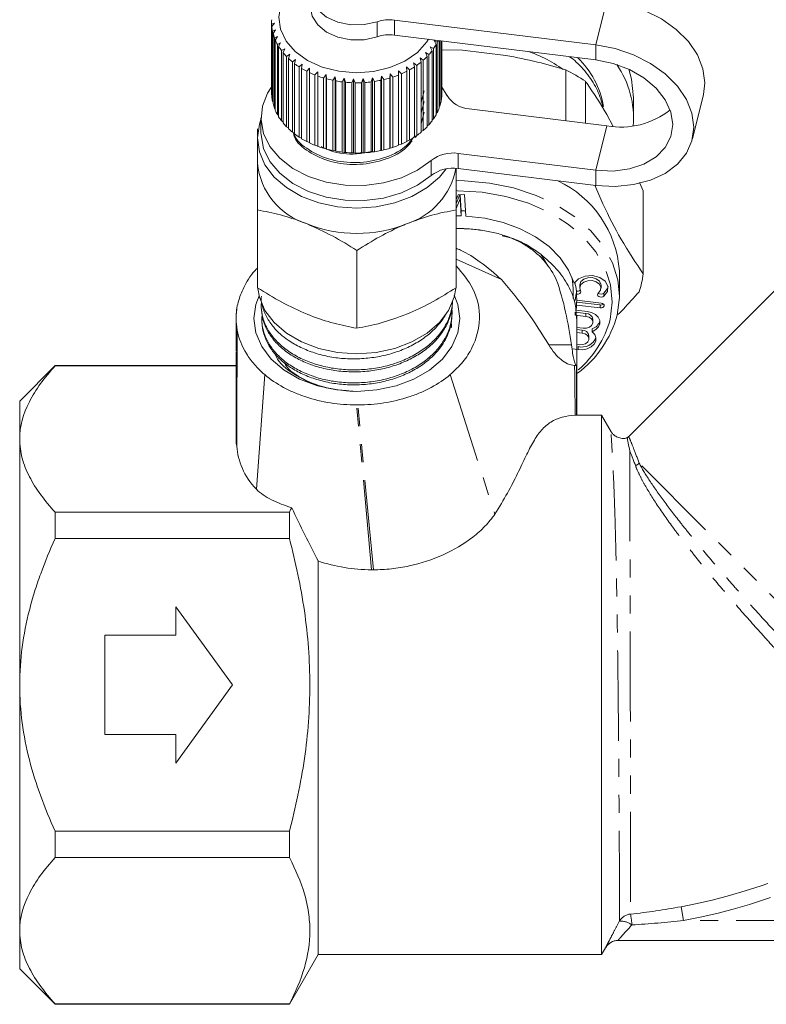
# Model space of a CAD drawing. Units: millimetres. Extents: x -171 to 747, y -53 to 350.
# Drawn here: x -171 to -118, y 190 to 259 of the extents above; entities that cross this region are included whole.
import ezdxf

# ---------------------------------------------------------------- set-up
doc = ezdxf.new("R2010")
doc.units = ezdxf.units.MM
doc.linetypes.add('PHANTOM', pattern=[12.7, 6.35, -1.27, 1.27, -1.27, 1.27, -1.27])

msp = doc.modelspace()

# ---------------------------------------------------------------- linework, layer by layer
at = {"color": 8, "linetype": 'PHANTOM', "lineweight": 0}
for p, q in [((-129.159, 260.445), (-129.932, 257.311)), ((-145.357, 257.879), (-145.357, 258.939)), ((-144.135, 259.062), (-144.135, 258.002)), ((-129.932, 257.311), (-129.932, 256.25)), ((-129.159, 251.606), (-129.932, 248.472)), ((-141.536, 248.104), (-141.536, 249.164)), ((-139.637, 249.669), (-139.637, 248.608)), ((-129.932, 247.411), (-129.932, 248.472)), ((-138.259, 244.276), (-138.146, 244.268)), ((-129.382, 239.814), (-129.382, 239.602)), ((-129.647, 238.985), (-129.647, 238.773)), ((-130.639, 238.386), (-130.639, 238.174)), ((-130.916, 237.219), (-130.916, 237.007)), ((-131.664, 236.178), (-133.259, 236.178)), ((-131.194, 236.051), (-131.194, 235.839)), ((-140.199, 234.081), (-137.065, 224.246)), ((-145.743, 220.327), (-146.792, 231.94)), ((-145.618, 220.327), (-146.7, 231.94)), ((-104.247, 205.193), (-126.883, 227.83)), ((-123.941, 196.587), (-123.759, 195.614)), ((-88.311, 195.614), (-123.759, 195.614))]:
    msp.add_line(p, q, dxfattribs=at)
at = {"color": 7, "linetype": 'Continuous', "lineweight": 15}
for p, q in [((-152.785, 258.883), (-152.785, 253.933)), ((-152.783, 258.763), (-152.578, 258.83)), ((-152.783, 253.813), (-152.783, 258.763)), ((-152.578, 258.83), (-152.772, 258.601)), ((-129.932, 257.311), (-144.135, 259.062)), ((-152.772, 258.601), (-152.772, 253.651)), ((-152.724, 258.28), (-152.509, 258.364)), ((-152.724, 253.33), (-152.724, 258.28)), ((-152.509, 258.364), (-152.687, 258.12)), ((-152.687, 258.12), (-152.687, 253.17)), ((-152.588, 257.805), (-152.366, 257.907)), ((-152.588, 252.856), (-152.588, 257.805)), ((-152.366, 257.907), (-152.526, 257.649)), ((-152.526, 257.649), (-152.526, 252.699)), ((-152.377, 257.345), (-152.149, 257.464)), ((-152.149, 257.464), (-152.29, 257.194)), ((-129.932, 256.25), (-144.135, 258.002)), ((-141.342, 257.608), (-141.115, 257.495)), ((-141.195, 257.342), (-141.342, 257.608)), ((-141.115, 257.495), (-141.115, 252.545)), ((-140.983, 252.853), (-140.983, 257.613)), ((-140.928, 257.606), (-140.928, 253.011)), ((-140.846, 253.328), (-140.846, 257.596)), ((-140.818, 257.592), (-140.818, 253.489)), ((-140.787, 253.81), (-140.787, 257.589)), ((-140.785, 257.588), (-140.785, 253.973)), ((-152.377, 252.395), (-152.377, 257.345)), ((-152.29, 257.194), (-152.29, 252.245)), ((-152.092, 256.904), (-151.863, 257.042)), ((-152.092, 251.954), (-152.092, 256.904)), ((-151.863, 257.042), (-151.982, 256.762)), ((-151.982, 256.762), (-151.982, 251.812)), ((-141.936, 256.773), (-141.707, 256.623)), ((-141.833, 256.487), (-141.936, 256.773)), ((-141.605, 257.179), (-141.376, 257.047)), ((-141.479, 256.902), (-141.605, 257.179)), ((-141.479, 251.952), (-141.479, 256.902)), ((-141.376, 257.047), (-141.376, 252.097)), ((-141.195, 252.392), (-141.195, 257.342)), ((-140.785, 256.963), (-139.335, 256.932)), ((-139.335, 256.932), (-136.286, 256.569)), ((-151.739, 256.489), (-151.51, 256.646)), ((-151.739, 251.539), (-151.739, 256.489)), ((-151.51, 256.646), (-151.606, 256.357)), ((-151.606, 256.357), (-151.606, 251.407)), ((-151.321, 256.105), (-151.096, 256.281)), ((-151.321, 251.156), (-151.321, 256.105)), ((-151.096, 256.281), (-151.167, 255.985)), ((-151.167, 255.985), (-151.167, 251.035)), ((-142.783, 256.055), (-142.563, 255.868)), ((-142.729, 255.756), (-142.783, 256.055)), ((-142.331, 256.397), (-142.105, 256.228)), ((-142.252, 256.103), (-142.331, 256.397)), ((-142.252, 251.154), (-142.252, 256.103)), ((-142.105, 256.228), (-142.105, 251.278)), ((-141.833, 251.537), (-141.833, 256.487)), ((-141.707, 256.623), (-141.707, 251.673)), ((-150.843, 255.758), (-150.626, 255.951)), ((-150.843, 250.808), (-150.843, 255.758)), ((-150.626, 255.951), (-150.671, 255.65)), ((-150.671, 255.65), (-150.671, 250.701)), ((-150.313, 255.451), (-150.105, 255.661)), ((-150.313, 250.501), (-150.313, 255.451)), ((-150.105, 255.661), (-150.125, 255.358)), ((-150.125, 255.358), (-150.125, 250.408)), ((-149.737, 255.189), (-149.541, 255.416)), ((-149.541, 255.416), (-149.535, 255.112)), ((-149.541, 250.183), (-149.541, 255.416)), ((-143.838, 255.492), (-143.638, 255.27)), ((-143.836, 255.188), (-143.838, 255.492)), ((-143.288, 255.752), (-143.077, 255.547)), ((-143.26, 255.45), (-143.288, 255.752)), ((-143.26, 250.5), (-143.26, 255.45)), ((-143.077, 255.547), (-143.077, 250.598)), ((-142.729, 250.806), (-142.729, 255.756)), ((-142.563, 255.868), (-142.563, 250.918)), ((-132.064, 251.965), (-132.064, 255.557)), ((-149.737, 250.239), (-149.737, 255.189)), ((-149.535, 255.112), (-149.535, 250.162)), ((-149.122, 254.975), (-148.942, 255.217)), ((-149.122, 250.025), (-149.122, 254.975)), ((-148.942, 255.217), (-148.909, 254.915)), ((-148.942, 249.984), (-148.942, 255.217)), ((-148.909, 254.915), (-148.909, 249.965)), ((-148.477, 254.812), (-148.314, 255.068)), ((-148.477, 249.863), (-148.477, 254.812)), ((-148.314, 255.068), (-148.256, 254.769)), ((-148.314, 249.835), (-148.314, 255.068)), ((-148.256, 254.769), (-148.256, 249.82)), ((-147.81, 254.702), (-147.666, 254.97)), ((-147.81, 249.753), (-147.81, 254.702)), ((-147.666, 254.97), (-147.583, 254.678)), ((-147.666, 249.738), (-147.666, 254.97)), ((-147.583, 254.678), (-147.583, 249.728)), ((-147.129, 254.647), (-147.007, 254.926)), ((-147.129, 249.697), (-147.129, 254.647)), ((-147.007, 254.926), (-146.9, 254.641)), ((-147.007, 249.693), (-147.007, 254.926)), ((-146.9, 254.641), (-146.9, 249.691)), ((-146.444, 254.647), (-146.345, 254.935)), ((-146.444, 249.697), (-146.444, 254.647)), ((-146.345, 254.935), (-146.215, 254.659)), ((-146.345, 249.702), (-146.345, 254.935)), ((-146.215, 254.659), (-146.215, 249.709)), ((-145.764, 254.702), (-145.689, 254.997)), ((-145.764, 249.752), (-145.764, 254.702)), ((-145.689, 254.997), (-145.538, 254.733)), ((-145.689, 249.764), (-145.689, 254.997)), ((-145.538, 254.733), (-145.538, 249.783)), ((-145.096, 254.811), (-145.046, 255.111)), ((-145.096, 249.862), (-145.096, 254.811)), ((-145.046, 255.111), (-144.877, 254.86)), ((-145.046, 249.879), (-145.046, 255.111)), ((-144.877, 254.86), (-144.877, 249.91)), ((-144.451, 254.974), (-144.427, 255.277)), ((-144.451, 250.024), (-144.451, 254.974)), ((-144.427, 255.277), (-144.241, 255.04)), ((-144.427, 250.044), (-144.427, 255.277)), ((-144.241, 255.04), (-144.241, 250.09)), ((-143.836, 250.238), (-143.836, 255.188)), ((-143.638, 255.27), (-143.638, 250.32)), ((-130.67, 254.743), (-130.67, 251.793)), ((-142.038, 254.065), (-142.252, 253.271)), ((-140.409, 253.732), (-140.811, 254.387)), ((-140.785, 253.973), (-140.787, 253.97)), ((-103.352, 253.999), (-127.628, 229.723)), ((-152.772, 253.802), (-152.783, 253.813)), ((-152.687, 253.296), (-152.724, 253.33)), ((-142.038, 253.317), (-142.252, 252.523)), ((-140.818, 253.489), (-140.846, 253.461)), ((-127.285, 252.165), (-127.285, 253.579)), ((-123.135, 250.685), (-122.362, 253.819)), ((-152.526, 252.805), (-152.588, 252.856)), ((-142.038, 252.569), (-142.252, 251.775)), ((-141.115, 252.545), (-141.195, 252.486)), ((-140.928, 253.011), (-140.983, 252.965)), ((-129.159, 251.606), (-138.864, 252.803)), ((-153.535, 252.165), (-153.535, 251.104)), ((-152.29, 252.332), (-152.377, 252.395)), ((-151.982, 251.884), (-152.092, 251.954)), ((-141.376, 252.097), (-141.479, 252.029)), ((-129.175, 252.417), (-128.726, 251.565)), ((-151.606, 251.466), (-151.739, 251.539)), ((-151.167, 251.082), (-151.321, 251.156)), ((-142.105, 251.278), (-142.252, 251.204)), ((-141.707, 251.673), (-141.833, 251.6)), ((-153.785, 250.751), (-153.785, 248.983)), ((-150.671, 250.737), (-150.843, 250.808)), ((-150.125, 250.436), (-150.313, 250.501)), ((-143.077, 250.598), (-143.26, 250.53)), ((-142.563, 250.918), (-142.729, 250.846)), ((-142.68, 250.779), (-142.496, 250.98)), ((-149.541, 250.183), (-149.737, 250.239)), ((-149.535, 250.162), (-149.541, 250.183)), ((-148.942, 249.984), (-149.122, 250.025)), ((-148.909, 249.965), (-148.942, 249.984)), ((-148.314, 249.835), (-148.477, 249.863)), ((-148.256, 249.82), (-148.314, 249.835)), ((-147.666, 249.738), (-147.81, 249.753)), ((-147.583, 249.728), (-147.666, 249.738)), ((-145.689, 249.764), (-145.764, 249.752)), ((-145.538, 249.783), (-145.689, 249.764)), ((-145.046, 249.879), (-145.096, 249.862)), ((-144.877, 249.91), (-145.046, 249.879)), ((-144.427, 250.044), (-144.451, 250.024)), ((-144.241, 250.09), (-144.427, 250.044)), ((-143.638, 250.32), (-143.836, 250.26)), ((-147.007, 249.693), (-147.129, 249.697)), ((-146.9, 249.691), (-147.007, 249.693)), ((-146.345, 249.702), (-146.444, 249.697)), ((-146.215, 249.709), (-146.345, 249.702)), ((-139.637, 249.669), (-129.932, 248.472)), ((-139.637, 248.608), (-129.932, 247.411)), ((-126.861, 247.617), (-126.599, 247.022)), ((-126.599, 241.175), (-126.599, 247.022)), ((-139.526, 246.753), (-139.785, 246.146)), ((-139.785, 246.405), (-139.639, 246.75)), ((-139.497, 246.467), (-139.785, 245.793)), ((-139.639, 246.75), (-139.197, 246.763)), ((-139.497, 246.754), (-139.497, 246.467)), ((-139.427, 245.266), (-139.497, 246.467)), ((-139.427, 245.619), (-139.493, 246.754)), ((-139.197, 246.763), (-139.109, 245.252)), ((-153.785, 240.204), (-153.785, 245.683)), ((-139.785, 240.204), (-139.785, 245.683)), ((-139.427, 245.619), (-139.427, 245.266)), ((-146.785, 237.346), (-146.785, 242.826)), ((-139.785, 242.213), (-136.592, 240.772)), ((-133.321, 241.743), (-133.815, 242.561)), ((-131.535, 240.144), (-131.602, 240.887)), ((-128.285, 239.614), (-128.285, 241.382)), ((-131.535, 239.442), (-131.535, 240.144)), ((-131.076, 240.393), (-131.076, 240.181)), ((-129.576, 240.181), (-129.576, 240.393)), ((-131.41, 239.294), (-131.318, 239.794)), ((-131.313, 239.958), (-131.313, 239.746)), ((-155.254, 238.693), (-155.254, 238.396)), ((-153.514, 238.797), (-153.507, 238.652)), ((-140.042, 239.117), (-140.039, 239.176)), ((-131.334, 238.615), (-131.334, 238.827)), ((-131.295, 239.181), (-131.295, 238.969)), ((-131.295, 239.181), (-129.647, 238.985)), ((-131.295, 238.969), (-129.647, 238.773)), ((-129.564, 239.121), (-131.286, 239.326)), ((-155.284, 235.708), (-155.285, 238.032)), ((-140.085, 238.17), (-140.078, 238.315)), ((-131.402, 238.477), (-131.402, 238.265)), ((-131.402, 238.477), (-130.639, 238.386)), ((-131.402, 238.265), (-130.639, 238.174)), ((-130.556, 238.522), (-131.334, 238.615)), ((-130.149, 237.764), (-130.149, 237.977)), ((-153.471, 237.855), (-153.464, 237.71)), ((-130.833, 237.355), (-131.285, 237.409)), ((-131.285, 237.263), (-130.916, 237.219)), ((-130.191, 237.312), (-130.191, 237.099)), ((-131.285, 237.05), (-130.916, 237.007)), ((-130.427, 236.597), (-130.427, 236.809)), ((-131.621, 235.89), (-131.194, 235.839)), ((-131.111, 236.188), (-131.285, 236.209)), ((-155.285, 235.649), (-155.285, 229.443)), ((-168.035, 234.714), (-170.535, 232.214)), ((-155.285, 234.714), (-168.035, 234.714)), ((-168.035, 234.714), (-168.035, 234.688)), ((-155.285, 234.688), (-168.035, 234.688)), ((-131.302, 231.212), (-131.316, 234.72)), ((-153.855, 225.998), (-153.274, 234.081)), ((-170.535, 232.214), (-170.535, 229.534)), ((-129.535, 231.214), (-131.329, 231.214)), ((-128.858, 230.041), (-129.535, 231.214)), ((-129.535, 231.214), (-129.535, 193.214)), ((-170.535, 229.534), (-170.535, 212.214)), ((-168.035, 224.38), (-168.035, 222.521)), ((-151.535, 224.38), (-168.035, 224.38)), ((-151.535, 224.38), (-151.535, 222.521)), ((-151.535, 222.521), (-168.035, 222.521)), ((-149.514, 193.214), (-149.514, 220.949)), ((-155.535, 212.214), (-159.535, 217.714)), ((-159.535, 217.714), (-159.535, 215.714)), ((-159.535, 215.714), (-164.535, 215.714)), ((-164.535, 215.714), (-164.535, 208.714)), ((-170.535, 212.214), (-170.535, 194.893)), ((-159.535, 206.714), (-155.535, 212.214)), ((-164.535, 208.714), (-159.535, 208.714)), ((-159.535, 208.714), (-159.535, 206.714)), ((-151.535, 201.906), (-168.035, 201.906)), ((-168.035, 201.906), (-168.035, 200.047)), ((-151.535, 201.906), (-151.535, 200.047)), ((-151.535, 200.047), (-168.035, 200.047)), ((-170.535, 194.893), (-170.535, 192.214)), ((-129.535, 193.214), (-129.255, 193.699)), ((-129.255, 193.699), (-129.246, 193.714)), ((-79.133, 194.214), (-128.38, 194.214)), ((-151.535, 189.714), (-149.514, 193.214)), ((-149.514, 193.214), (-129.535, 193.214)), ((-170.535, 192.214), (-168.035, 189.714)), ((-151.535, 189.739), (-168.035, 189.739)), ((-168.035, 189.739), (-168.035, 189.714)), ((-168.035, 189.714), (-151.535, 189.714)), ((-151.535, 189.739), (-151.535, 189.714))]:
    msp.add_line(p, q, dxfattribs=at)
at = {"color": 7, "linetype": 'Continuous', "lineweight": 15, "flags": 128}
for points in [[(-145.357, 258.939), (-146.262, 258.736), (-147.211, 258.726), (-148.124, 258.91), (-148.922, 259.273), (-149.538, 259.783), (-149.92, 260.398), (-150.034, 261.064), (-149.871, 261.725), (-149.445, 262.325), (-148.791, 262.812), (-147.967, 263.145), (-147.042, 263.295), (-146.095, 263.25), (-145.207, 263.013), (-144.453, 262.605)], [(-141.729, 257.705), (-141.853, 257.515), (-142.519, 256.782), (-143.398, 256.172), (-144.447, 255.716), (-145.613, 255.436), (-146.839, 255.347), (-148.061, 255.453), (-149.219, 255.749), (-150.256, 256.219), (-151.118, 256.841), (-151.763, 257.583), (-152.159, 258.408), (-152.285, 259.274), (-152.135, 260.139), (-151.717, 260.958), (-151.051, 261.691), (-150.172, 262.3), (-149.123, 262.756), (-148.613, 262.904)], [(-129.159, 260.445), (-127.813, 260.184), (-126.52, 259.743), (-125.327, 259.139), (-124.283, 258.394), (-123.425, 257.538), (-122.788, 256.604), (-122.395, 255.627), (-122.263, 254.645), (-122.362, 253.819)], [(-145.357, 257.879), (-146.262, 257.675), (-147.211, 257.665), (-148.124, 257.849), (-148.922, 258.212), (-149.538, 258.722), (-149.92, 259.337), (-150.035, 259.943)], [(-129.932, 247.411), (-128.586, 247.34), (-127.293, 247.462), (-126.101, 247.773), (-125.056, 248.259), (-124.198, 248.904), (-123.561, 249.681), (-123.168, 250.561), (-123.036, 251.51), (-123.168, 252.492), (-123.561, 253.469), (-124.198, 254.404), (-125.056, 255.259), (-126.101, 256.004), (-127.293, 256.608), (-128.586, 257.05), (-129.932, 257.311)], [(-129.932, 248.472), (-128.726, 248.421), (-127.581, 248.567), (-126.554, 248.904), (-125.696, 249.414), (-125.05, 250.071), (-124.649, 250.844), (-124.514, 251.693), (-124.649, 252.575), (-125.05, 253.446), (-125.696, 254.263), (-126.554, 254.985), (-127.581, 255.575), (-128.726, 256.004), (-129.932, 256.25)], [(-127.285, 253.579), (-127.425, 254.897), (-127.613, 255.59)], [(-152.811, 254.316), (-153.065, 253.915), (-153.435, 252.985), (-153.532, 252.022), (-153.353, 251.065), (-152.906, 250.153), (-152.208, 249.323), (-151.288, 248.609), (-150.183, 248.041), (-148.94, 247.642), (-147.608, 247.428), (-146.243, 247.408), (-144.9, 247.582), (-143.634, 247.944), (-142.497, 248.479), (-141.536, 249.164)], [(-153.535, 252.062), (-153.65, 251.717), (-153.785, 250.751), (-153.65, 249.785), (-153.252, 248.857), (-152.605, 248.001), (-151.735, 247.251), (-150.674, 246.635), (-149.464, 246.178), (-148.151, 245.896), (-146.785, 245.801), (-145.419, 245.896), (-144.106, 246.178), (-142.896, 246.635), (-141.835, 247.251), (-140.965, 248.001), (-140.493, 248.582)], [(-153.535, 251.104), (-153.532, 250.961), (-153.353, 250.004), (-152.906, 249.092), (-152.208, 248.262), (-151.288, 247.549), (-150.183, 246.981), (-148.94, 246.581), (-147.608, 246.367), (-146.243, 246.347), (-144.9, 246.521), (-143.634, 246.883), (-142.497, 247.418), (-141.536, 248.104)], [(-139.109, 245.252), (-137.769, 245.099), (-136.48, 244.798), (-135.276, 244.356), (-134.187, 243.783), (-133.24, 243.095), (-132.46, 242.31), (-131.867, 241.447), (-131.476, 240.528)], [(-129.382, 239.602), (-129.126, 239.934), (-129.09, 240.312), (-129.281, 240.666), (-129.664, 240.93), (-130.168, 241.058), (-130.701, 241.024), (-131.165, 240.836), (-131.476, 240.528)], [(-131.076, 240.393), (-131.076, 240.416), (-130.996, 240.631), (-130.798, 240.805), (-130.517, 240.906), (-130.202, 240.916), (-129.909, 240.833), (-129.689, 240.673), (-129.583, 240.463), (-129.576, 240.393)], [(-153.766, 240.136), (-153.65, 239.532), (-153.252, 238.604), (-152.605, 237.748), (-151.735, 236.998), (-150.674, 236.382), (-149.464, 235.925), (-148.151, 235.643), (-146.785, 235.548), (-145.419, 235.643), (-144.106, 235.925), (-142.896, 236.382), (-141.835, 236.998), (-140.965, 237.748), (-140.318, 238.604), (-139.919, 239.532), (-139.803, 240.143)], [(-131.022, 239.984), (-131.076, 240.203), (-130.996, 240.419), (-130.798, 240.593), (-130.517, 240.694), (-130.202, 240.704), (-129.909, 240.621), (-129.689, 240.461), (-129.583, 240.251), (-129.608, 240.029), (-129.76, 239.833)], [(-129.382, 239.814), (-129.126, 240.146), (-129.085, 240.287)], [(-146.785, 232.896), (-148.199, 232.995), (-149.559, 233.287), (-150.813, 233.76), (-151.912, 234.398), (-152.813, 235.175), (-153.483, 236.061), (-153.896, 237.023), (-154.035, 238.023), (-153.896, 239.023), (-153.674, 239.62)], [(-139.922, 239.676), (-139.674, 239.023), (-139.535, 238.023), (-139.674, 237.023), (-140.087, 236.061), (-140.757, 235.175), (-141.658, 234.398), (-142.757, 233.76), (-144.011, 233.287), (-145.371, 232.995), (-146.785, 232.896)], [(-131.313, 239.746), (-131.245, 239.741), (-131.178, 239.75), (-131.116, 239.771), (-131.065, 239.802), (-131.028, 239.843), (-131.008, 239.889), (-131.006, 239.937), (-131.022, 239.984)], [(-129.76, 239.833), (-129.808, 239.773), (-129.82, 239.705), (-129.794, 239.638), (-129.735, 239.584), (-129.65, 239.55), (-129.553, 239.541), (-129.459, 239.559), (-129.382, 239.602)], [(-128.285, 239.614), (-128.286, 239.504), (-128.444, 238.265)], [(-129.647, 238.773), (-129.55, 238.775), (-129.461, 238.803), (-129.394, 238.853), (-129.359, 238.918), (-129.362, 238.987), (-129.402, 239.05), (-129.473, 239.097), (-129.564, 239.121)], [(-130.639, 238.174), (-130.424, 238.116), (-130.258, 238.005), (-130.164, 237.857), (-130.157, 237.696), (-130.238, 237.544), (-130.396, 237.426), (-130.604, 237.36), (-130.833, 237.355)], [(-130.191, 237.099), (-129.933, 237.247), (-129.749, 237.442), (-129.658, 237.667), (-129.666, 237.902), (-129.775, 238.123), (-129.972, 238.311), (-130.241, 238.449), (-130.556, 238.522)], [(-131.194, 235.839), (-130.863, 235.836), (-130.545, 235.904), (-130.271, 236.036), (-130.067, 236.22), (-129.95, 236.44), (-129.932, 236.674), (-130.015, 236.901), (-130.191, 237.099)], [(-130.916, 237.007), (-130.702, 236.949), (-130.536, 236.838), (-130.442, 236.69), (-130.435, 236.528), (-130.516, 236.377), (-130.673, 236.259), (-130.882, 236.193), (-131.111, 236.188)]]:
    msp.add_lwpolyline(points, dxfattribs=at)
at = {"color": 8, "linetype": 'PHANTOM', "lineweight": 0, "flags": 128}
for points in [[(-139.789, 247.746), (-139.19, 247.735), (-137.444, 247.575), (-135.752, 247.229), (-134.156, 246.705), (-132.691, 246.014), (-131.392, 245.173), (-130.291, 244.202), (-129.411, 243.124), (-128.775, 241.963), (-128.397, 240.747), (-128.285, 239.614)], [(-139.787, 247.039), (-139.679, 247.038), (-137.96, 246.931), (-136.285, 246.634), (-134.697, 246.156), (-133.234, 245.509), (-131.932, 244.707), (-130.824, 243.771), (-129.936, 242.725), (-129.291, 241.593), (-128.904, 240.403), (-128.786, 239.185), (-128.938, 237.97)]]:
    msp.add_lwpolyline(points, dxfattribs=at)
at = {"color": 7, "linetype": 'Continuous', "lineweight": 15}
for centre, radius, start, end in [((-149.783, 258.883), 3.002, 176.13435, 182.28749), ((-144.479, 256.336), 2.748, 82.81756, 108.65019), ((-149.735, 258.887), 3.05, 185.39324, 191.48079), ((-149.574, 258.926), 3.215, 194.5133, 200.39054), ((-149.316, 259.03), 3.494, 203.28397, 208.8442), ((-144.479, 255.276), 2.748, 82.81756, 108.65019), ((-144.21, 259.01), 3.446, 333.90527, 336.23827), ((-148.983, 259.225), 3.88, 211.55666, 216.74153), ((-148.604, 259.522), 4.362, 219.256, 224.05144), ((-144.838, 259.413), 4.194, 318.29279, 323.21584), ((-144.471, 259.15), 3.742, 325.79606, 331.10814), ((-148.209, 259.92), 4.923, 226.37078, 230.79509), ((-147.83, 260.402), 5.536, 232.93503, 237.02609), ((-145.618, 260.235), 5.33, 304.97454, 309.17048), ((-145.231, 259.778), 4.731, 311.36726, 315.9104), ((-135.536, 251.906), 6.23, 9.74117, 46.29965), ((-147.494, 260.941), 6.172, 239.0092, 242.81423), ((-147.218, 261.499), 6.794, 244.66567, 248.23464), ((-146.269, 261.315), 6.593, 293.51543, 297.15667), ((-145.971, 260.759), 5.962, 299.04868, 302.94247), ((-138.079, 243.657), 13.334, 56.24607, 63.18541), ((-133.937, 252.138), 6.649, 355.45743, 34.73296), ((-147.014, 262.032), 7.365, 249.97973, 253.36178), ((-146.881, 262.496), 7.847, 255.02478, 258.26666), ((-146.812, 262.851), 8.209, 259.87045, 263.01627), ((-146.788, 263.066), 8.426, 264.58246, 267.67419), ((-146.785, 263.121), 8.481, 269.22346, 272.3017), ((-146.778, 263.012), 8.372, 273.8543, 276.95931), ((-146.741, 262.748), 8.105, 278.53557, 281.70832), ((-146.653, 262.353), 7.7, 283.32918, 286.61225), ((-146.497, 261.861), 7.185, 288.2997, 291.73804), ((-149.784, 253.933), 3.001, 180.00018, 182.28799), ((-149.735, 253.938), 3.05, 185.39324, 191.48079), ((-143.931, 253.957), 3.148, 342.50195, 348.46251), ((-143.806, 253.934), 3.021, 351.5274, 357.65381), ((-138.748, 254.746), 1.946, 211.38918, 266.59738), ((-149.574, 253.976), 3.215, 194.5133, 200.39054), ((-149.316, 254.081), 3.494, 203.28397, 208.8442), ((-144.159, 254.037), 3.39, 333.88326, 339.55679), ((-128.173, 257.082), 5.564, 259.79693, 308.59561), ((-148.983, 254.275), 3.88, 211.55666, 216.74153), ((-144.838, 254.463), 4.194, 318.29279, 323.21584), ((-144.471, 254.2), 3.742, 325.79606, 331.10814), ((-148.604, 254.572), 4.362, 219.256, 224.05144), ((-148.209, 254.97), 4.923, 226.37078, 230.79509), ((-145.618, 255.286), 5.33, 304.97454, 309.17048), ((-145.231, 254.829), 4.731, 311.36726, 315.9104), ((-147.83, 255.452), 5.536, 232.93503, 237.02609), ((-147.494, 255.991), 6.172, 239.0092, 242.81423), ((-146.269, 256.366), 6.593, 293.51543, 297.15667), ((-145.971, 255.81), 5.962, 299.04868, 302.94247), ((-147.218, 256.549), 6.794, 244.66567, 248.23464), ((-147.014, 257.082), 7.365, 249.97973, 253.36178), ((-146.881, 257.546), 7.847, 255.02478, 258.26666), ((-146.812, 257.901), 8.209, 259.87045, 263.01627), ((-146.778, 258.062), 8.372, 273.8543, 276.95931), ((-146.741, 257.798), 8.105, 278.53557, 281.70832), ((-146.653, 257.403), 7.7, 283.32918, 286.61225), ((-146.497, 256.912), 7.185, 288.2997, 291.73804), ((-146.788, 258.116), 8.426, 264.58246, 267.67419), ((-146.785, 258.172), 8.481, 269.22346, 272.3017), ((-140.003, 247.218), 2.478, 81.50824, 128.22569), ((-148.838, 249.45), 4.969, 185.39271, 253.07034), ((-144.796, 249.543), 5.077, 287.31958, 349.56118), ((-140.003, 246.157), 2.478, 81.50824, 128.22569), ((-135.883, 240.861), 7.616, 3.9214, 64.63627), ((-139.784, 233.638), 11.987, 86.77236, 88.29522), ((-139.785, 233.255), 12.016, 88.29502, 90.00016), ((-146.785, 253.545), 9.516, 248.419, 291.581), ((-133.441, 242.138), 6.909, 341.23279, 351.99338), ((-135.65, 239.459), 4.366, 6.56391, 15.02697), ((-131.25, 240.247), 0.296, 257.68851, 313.41043), ((-135.55, 239.26), 4.265, 0.89176, 6.54397), ((-129.57, 240.063), 0.312, 230.03281, 307.09442), ((-135.575, 239.263), 4.29, 351.30987, 356.06632), ((-135.543, 239.473), 4.258, 356.07077, 358.05655), ((-129.602, 239.285), 0.304, 261.38733, 310.1798), ((-151.001, 238.024), 4.284, 179.89321, 190.8173), ((-135.747, 240.252), 7.569, 306.6243, 344.77359), ((-130.624, 237.906), 0.48, 8.48063, 91.72504), ((-130.448, 238.088), 0.818, 288.31353, 344.56366), ((-130.928, 237.076), 1.058, 255.4285, 339.39558), ((-130.902, 236.739), 0.48, 8.48063, 91.72504), ((-128.38, 193.214), 1, 90, 150.02168)]:
    msp.add_arc(centre, radius, start, end, dxfattribs=at)
at = {"color": 8, "linetype": 'PHANTOM', "lineweight": 0}
for centre, radius, start, end in [((-135.808, 239.819), 7.115, 310.52172, 344.93355), ((-127.601, 228.689), 1.12, 293.7989, 309.887), ((-131.535, 237.214), 41.331, 280.58765, 306.4294), ((-131.535, 237.214), 42.321, 280.58765, 306.4294), ((-127.401, 195.076), 1.001, 95.40668, 149.63715), ((-138.512, 194.292), 11.16, 5.21509, 9.18087), ((-128.257, 194.108), 1.475, 54.39175, 90.28664), ((-128.38, 193.214), 1, 90.00005, 150.00064)]:
    msp.add_arc(centre, radius, start, end, dxfattribs=at)
at = {"color": 7, "linetype": 'Continuous', "lineweight": 15}
msp.add_ellipse((-146.785, 229.443), major_axis=(8.5, 0), ratio=0.517638, start_param=3.141593, end_param=3.23588, dxfattribs=at)
for points, knots in [([(-132.248, 255.581), (-132.454, 255.718), (-133.077, 256.136), (-133.895, 256.554), (-134.534, 256.787), (-134.658, 256.833)], [0, 0, 0, 0, 0.2837647, 0.8609347, 1, 1, 1, 1]), ([(-136.286, 256.569), (-135.539, 256.425), (-134.117, 256.151), (-132.725, 255.748), (-132.064, 255.557)], [0, 0, 0, 0, 0.524576, 1, 1, 1, 1]), ([(-129.42, 252.801), (-129.46, 252.991), (-129.543, 253.378), (-129.832, 254.147), (-130.258, 254.903), (-130.828, 255.606), (-131.272, 256.089), (-131.629, 256.357), (-131.792, 256.479)], [0, 0, 0, 0, 0.1409583, 0.2863223, 0.5819887, 0.7326448, 0.8780117, 1, 1, 1, 1]), ([(-130.67, 254.743), (-130.633, 254.69), (-130.142, 254.01), (-129.639, 253.181), (-129.175, 252.417)], [0, 0, 0, 0, 0.07698, 1, 1, 1, 1]), ([(-153.785, 250.885), (-153.785, 250.921), (-153.785, 251.111), (-153.785, 251.27), (-153.785, 251.399)], [0, 0, 0, 0, 0.192874, 1, 1, 1, 1]), ([(-151.248, 251.079), (-151.227, 250.991), (-151.107, 250.496), (-150.203, 249.725), (-148.681, 249.018), (-146.796, 248.797), (-144.954, 249.108), (-143.543, 249.743), (-143.056, 250.345), (-142.892, 250.547)], [0, 0, 0, 0, 0.0366295, 0.2075759, 0.3855423, 0.5589687, 0.732395, 0.9103614, 1, 1, 1, 1]), ([(-142.729, 250.865), (-142.932, 250.605), (-143.45, 249.941), (-144.916, 249.253), (-146.76, 248.935), (-148.648, 249.145), (-150.172, 249.846), (-151.071, 250.583), (-151.195, 251.046), (-151.21, 251.103)], [0, 0, 0, 0, 0.112859, 0.28874, 0.460135, 0.631529, 0.807411, 0.976355, 1, 1, 1, 1]), ([(-149.285, 250.147), (-149.066, 250.038), (-148.355, 249.685), (-147.034, 249.542), (-146.086, 249.735), (-145.734, 249.807)], [0, 0, 0, 0, 0.21841, 0.709444, 1, 1, 1, 1]), ([(-153.785, 245.683), (-153.785, 246.141), (-153.785, 247.062), (-153.785, 248.159), (-153.785, 248.764), (-153.785, 248.983)], [0, 0, 0, 0, 0.387541, 0.778913, 1, 1, 1, 1]), ([(-139.785, 248.605), (-139.785, 248.51), (-139.785, 248.03), (-139.785, 247.065), (-139.785, 246.146), (-139.785, 245.683)], [0, 0, 0, 0, 0.109016, 0.551896, 1, 1, 1, 1]), ([(-130.022, 247.422), (-129.831, 246.981), (-129.225, 245.579), (-128.061, 243.342), (-127.122, 241.95), (-126.599, 241.175)], [0, 0, 0, 0, 0.168789, 0.537131, 1, 1, 1, 1]), ([(-150.285, 244.697), (-150.368, 244.73), (-150.996, 244.982), (-152.181, 245.369), (-153.247, 245.578), (-153.785, 245.683)], [0, 0, 0, 0, 0.07008, 0.530779, 1, 1, 1, 1]), ([(-139.785, 245.683), (-140.353, 245.575), (-141.501, 245.356), (-142.687, 244.918), (-143.285, 244.697)], [0, 0, 0, 0, 0.495458, 1, 1, 1, 1]), ([(-146.785, 242.826), (-147.353, 243.181), (-148.501, 243.899), (-149.687, 244.429), (-150.285, 244.697)], [0, 0, 0, 0, 0.495458, 1, 1, 1, 1]), ([(-143.285, 244.697), (-143.368, 244.662), (-143.996, 244.402), (-145.181, 243.822), (-146.247, 243.16), (-146.785, 242.826)], [0, 0, 0, 0, 0.07008, 0.530779, 1, 1, 1, 1]), ([(-139.785, 244.38), (-139.548, 244.376), (-138.998, 244.367), (-138.455, 244.304), (-138.146, 244.268)], [0, 0, 0, 0, 0.430537, 1, 1, 1, 1]), ([(-138.259, 244.276), (-138.575, 244.311), (-139.081, 244.368), (-139.593, 244.367), (-139.785, 244.367)], [0, 0, 0, 0, 0.6256319, 1, 1, 1, 1]), ([(-132.733, 240.772), (-132.932, 241.215), (-133.195, 241.636), (-133.699, 242.226), (-133.887, 242.417), (-134.299, 242.779), (-134.522, 242.948), (-134.999, 243.261), (-135.254, 243.405), (-135.801, 243.665), (-136.087, 243.78), (-136.677, 243.975), (-136.981, 244.056), (-137.609, 244.189), (-137.933, 244.24), (-138.259, 244.276)], [0, 0, 0, 0, 0.25, 0.25, 0.375, 0.375, 0.5, 0.5, 0.625, 0.625, 0.75, 0.75, 0.875, 0.875, 1, 1, 1, 1]), ([(-136.542, 243.857), (-136.277, 243.799), (-135.617, 243.654), (-134.713, 243.177), (-134.116, 242.768), (-133.815, 242.561)], [0, 0, 0, 0, 0.249369, 0.620197, 1, 1, 1, 1]), ([(-139.785, 242.98), (-139.684, 242.937), (-139.059, 242.672), (-137.932, 241.958), (-137.071, 241.196), (-136.592, 240.772)], [0, 0, 0, 0, 0.078716, 0.486844, 1, 1, 1, 1]), ([(-133.815, 242.561), (-133.434, 242.227), (-132.66, 241.549), (-131.864, 240.393), (-131.366, 239.208), (-131.323, 238.421), (-131.302, 238.042)], [0, 0, 0, 0, 0.258629, 0.525262, 0.77189, 1, 1, 1, 1]), ([(-153.785, 241.586), (-153.804, 241.569), (-154.198, 241.199), (-154.667, 240.433), (-155.149, 239.32), (-155.279, 238.53), (-155.284, 238.098), (-155.285, 238.032)], [0, 0, 0, 0, 0.017794, 0.369918, 0.654793, 0.947795, 1, 1, 1, 1]), ([(-140.199, 234.081), (-139.889, 234.373), (-139.269, 234.957), (-138.433, 236.264), (-137.993, 238.025), (-138.385, 240.075), (-139.34, 241.219), (-139.785, 241.752)], [0, 0, 0, 0, 0.132906, 0.26582, 0.519024, 0.776219, 1, 1, 1, 1]), ([(-136.592, 240.772), (-135.931, 240.044), (-135.343, 239.29), (-134.247, 237.754), (-133.74, 236.971), (-133.259, 236.178)], [0, 0, 0, 0, 0.5, 0.5, 1, 1, 1, 1]), ([(-131.664, 236.178), (-131.774, 236.952), (-131.906, 237.723), (-132.244, 239.256), (-132.45, 240.018), (-132.733, 240.772)], [0, 0, 0, 0, 0.5, 0.5, 1, 1, 1, 1]), ([(-153.785, 240.204), (-153.217, 239.848), (-152.069, 239.13), (-150.883, 238.6), (-150.285, 238.333)], [0, 0, 0, 0, 0.495458, 1, 1, 1, 1]), ([(-143.285, 238.333), (-143.202, 238.367), (-142.574, 238.627), (-141.389, 239.208), (-140.323, 239.87), (-139.785, 240.204)], [0, 0, 0, 0, 0.07008, 0.530779, 1, 1, 1, 1]), ([(-140.454, 238.446), (-140.497, 238.363), (-140.608, 238.152), (-140.838, 237.823), (-141.137, 237.462), (-141.478, 237.12), (-141.853, 236.802), (-142.262, 236.509), (-142.708, 236.237), (-143.182, 235.995), (-143.679, 235.784), (-144.196, 235.604), (-144.738, 235.453), (-145.294, 235.335), (-145.855, 235.25), (-146.422, 235.199), (-146.998, 235.181), (-147.759, 235.203), (-148.51, 235.295), (-149.232, 235.452), (-149.758, 235.603), (-150.26, 235.784), (-150.736, 235.992), (-151.189, 236.23), (-151.887, 236.668), (-152.473, 237.188), (-153, 237.876), (-153.27, 238.368), (-153.438, 238.876), (-153.538, 239.247), (-153.516, 239.489), (-153.507, 239.598)], [0, 0, 0, 0, 0.019643, 0.050139, 0.0813, 0.112691, 0.142943, 0.173405, 0.204528, 0.23588, 0.266147, 0.296624, 0.327765, 0.359135, 0.389374, 0.419823, 0.450934, 0.482274, 0.542897, 0.574001, 0.605334, 0.635567, 0.666011, 0.697118, 0.728454, 0.819923, 0.851222, 0.911812, 0.9429, 0.974219, 1, 1, 1, 1]), ([(-126.899, 239.915), (-127.265, 239.5), (-127.756, 238.945), (-128.255, 238.439), (-128.382, 238.311)], [0, 0, 0, 0, 0.747085, 1, 1, 1, 1]), ([(-153.504, 239.203), (-153.51, 239.09), (-153.525, 238.848), (-153.49, 238.476), (-153.41, 238.09), (-153.281, 237.711), (-153.107, 237.342), (-152.889, 236.987), (-152.625, 236.642), (-152.319, 236.314), (-151.976, 236.006), (-151.597, 235.721), (-151.181, 235.456), (-150.733, 235.219), (-150.259, 235.01), (-149.763, 234.831), (-149.24, 234.682), (-148.7, 234.564), (-148.149, 234.48), (-147.591, 234.427), (-147.02, 234.407), (-146.45, 234.422), (-145.883, 234.47), (-145.326, 234.552), (-144.774, 234.668), (-144.236, 234.818), (-143.719, 234.999), (-143.225, 235.208), (-142.751, 235.449), (-142.308, 235.715), (-141.898, 236.006), (-141.524, 236.318), (-141.183, 236.656), (-140.884, 237.012), (-140.627, 237.384), (-140.415, 237.769), (-140.246, 238.17), (-140.125, 238.578), (-140.055, 238.944), (-140.045, 239.171), (-140.041, 239.262)], [0, 0, 0, 0, 0.023192, 0.049593, 0.076278, 0.103351, 0.1296, 0.156033, 0.18275, 0.209857, 0.236099, 0.262525, 0.289234, 0.316333, 0.342592, 0.369034, 0.395761, 0.422877, 0.449152, 0.475611, 0.502356, 0.52949, 0.555754, 0.582201, 0.608932, 0.636051, 0.662346, 0.688824, 0.715587, 0.742741, 0.769027, 0.795496, 0.822249, 0.849391, 0.875697, 0.902186, 0.928959, 0.956123, 0.982346, 1, 1, 1, 1]), ([(-140.064, 239.118), (-140.063, 239.011), (-140.06, 238.632), (-140.213, 238.118), (-140.439, 237.588), (-140.73, 237.074), (-141.108, 236.589), (-141.564, 236.145), (-142.07, 235.729), (-142.784, 235.271), (-143.588, 234.902), (-144.28, 234.664), (-144.996, 234.469), (-145.741, 234.34), (-146.497, 234.279), (-147.255, 234.264), (-148.191, 234.328), (-149.093, 234.498), (-149.785, 234.698), (-150.448, 234.939), (-151.062, 235.241), (-151.613, 235.593), (-152.118, 235.977), (-152.652, 236.506), (-153.049, 237.087), (-153.279, 237.579), (-153.445, 238.059), (-153.478, 238.422), (-153.499, 238.653)], [0, 0, 0, 0, 0.021184, 0.075274, 0.103027, 0.130984, 0.185088, 0.212847, 0.240811, 0.294909, 0.348955, 0.376685, 0.404619, 0.458678, 0.486415, 0.514356, 0.568407, 0.622408, 0.650115, 0.678025, 0.73204, 0.759754, 0.787672, 0.841676, 0.895633, 0.923317, 0.951205, 1, 1, 1, 1]), ([(-153.451, 238.321), (-153.459, 238.255), (-153.483, 238.059), (-153.47, 237.732), (-153.415, 237.347), (-153.31, 236.967), (-153.162, 236.596), (-152.966, 236.231), (-152.725, 235.88), (-152.444, 235.547), (-152.124, 235.233), (-151.763, 234.937), (-151.367, 234.665), (-150.939, 234.418), (-150.484, 234.197), (-149.997, 234.002), (-149.489, 233.836), (-148.963, 233.702), (-148.425, 233.601), (-147.869, 233.531), (-147.306, 233.496), (-146.742, 233.494), (-146.18, 233.527), (-145.617, 233.593), (-145.063, 233.692), (-144.523, 233.823), (-144.001, 233.984), (-143.494, 234.177), (-143.012, 234.4), (-142.558, 234.651), (-142.136, 234.927), (-141.742, 235.231), (-141.385, 235.557), (-141.068, 235.901), (-140.793, 236.261), (-140.557, 236.64), (-140.366, 237.03), (-140.223, 237.428), (-140.124, 237.832), (-140.077, 238.246), (-140.065, 238.547), (-140.084, 238.71), (-140.087, 238.733)], [0, 0, 0, 0, 0.0134552, 0.0393418, 0.0656057, 0.0910428, 0.116658, 0.1425487, 0.1688166, 0.194256, 0.2198729, 0.2457649, 0.2720336, 0.2974969, 0.3231386, 0.3490565, 0.3753527, 0.4008023, 0.4264297, 0.4523321, 0.4786111, 0.5040891, 0.5297451, 0.555677, 0.581987, 0.6074655, 0.6331223, 0.6590551, 0.6853656, 0.7108504, 0.7365131, 0.7624515, 0.7887672, 0.814274, 0.8399593, 0.8659215, 0.8922625, 0.9177555, 0.9434265, 0.9693731, 0.9956969, 1, 1, 1, 1]), ([(-140.088, 238.17), (-140.087, 238.152), (-140.087, 237.996), (-140.132, 237.701), (-140.24, 237.227), (-140.449, 236.697), (-140.745, 236.189), (-141.159, 235.646), (-141.609, 235.197), (-142.129, 234.793), (-142.694, 234.422), (-143.32, 234.105), (-143.992, 233.848), (-144.69, 233.631), (-145.422, 233.476), (-146.169, 233.387), (-146.921, 233.343), (-147.676, 233.367), (-148.413, 233.458), (-149.135, 233.595), (-149.828, 233.795), (-150.473, 234.053), (-151.083, 234.348), (-151.635, 234.695), (-152.115, 235.087), (-152.544, 235.507), (-152.893, 235.965), (-153.154, 236.449), (-153.305, 236.823), (-153.406, 237.203), (-153.457, 237.498), (-153.459, 237.668), (-153.459, 237.71)], [0, 0, 0, 0, 0.003576, 0.03114, 0.059105, 0.099741, 0.141028, 0.169008, 0.223272, 0.250816, 0.278761, 0.333041, 0.360592, 0.388546, 0.442798, 0.470337, 0.498277, 0.552491, 0.580009, 0.607928, 0.662162, 0.689692, 0.717623, 0.771794, 0.799289, 0.827185, 0.881375, 0.908882, 0.936789, 0.963796, 0.990992, 1, 1, 1, 1]), ([(-150.285, 238.333), (-150.202, 238.299), (-149.574, 238.047), (-148.389, 237.66), (-147.323, 237.451), (-146.785, 237.346)], [0, 0, 0, 0, 0.07008, 0.530779, 1, 1, 1, 1]), ([(-146.785, 237.346), (-146.217, 237.454), (-145.069, 237.673), (-143.883, 238.112), (-143.285, 238.333)], [0, 0, 0, 0, 0.495458, 1, 1, 1, 1]), ([(-131.285, 231.214), (-131.285, 231.501), (-131.285, 232.702), (-131.285, 235.042), (-131.285, 237.101), (-131.285, 238.219)], [0, 0, 0, 0, 0.125695, 0.524896, 1, 1, 1, 1]), ([(-140.126, 237.374), (-140.122, 237.418), (-140.111, 237.546), (-140.123, 237.675), (-140.13, 237.76)], [0, 0, 0, 0, 0.340098, 1, 1, 1, 1]), ([(-155.209, 237.22), (-155.101, 236.644), (-154.885, 236.09), (-154.396, 235.294), (-154.205, 235.034), (-153.776, 234.541), (-153.537, 234.305), (-153.274, 234.081)], [0, 0, 0, 0, 0.5, 0.5, 0.75, 0.75, 1, 1, 1, 1]), ([(-133.259, 236.178), (-132.988, 235.732), (-132.704, 235.387), (-132.089, 234.891), (-131.773, 234.754), (-131.44, 234.721)], [0, 0, 0, 0, 0.5, 0.5, 1, 1, 1, 1]), ([(-131.319, 234.724), (-131.352, 234.743), (-131.381, 234.789), (-131.439, 234.933), (-131.467, 235.032), (-131.522, 235.281), (-131.549, 235.428), (-131.605, 235.769), (-131.634, 235.964), (-131.664, 236.178)], [0, 0, 0, 0, 0.25, 0.25, 0.5, 0.5, 0.75, 0.75, 1, 1, 1, 1]), ([(-146.99, 232.899), (-147.726, 232.965), (-149.197, 233.098), (-151.05, 233.948), (-152.217, 234.811), (-152.488, 235.415), (-152.542, 235.535)], [0, 0, 0, 0, 0.308532, 0.617115, 0.923535, 1, 1, 1, 1]), ([(-170.535, 229.534), (-170.535, 230.428), (-170.293, 231.303), (-169.636, 232.594), (-169.369, 233.021), (-168.754, 233.865), (-168.409, 234.28), (-168.035, 234.688)], [0, 0, 0, 0, 0.5, 0.5, 0.75, 0.75, 1, 1, 1, 1]), ([(-151.916, 234.933), (-151.847, 234.823), (-151.519, 234.299), (-150.326, 233.593), (-148.673, 233.014), (-147.484, 232.933), (-146.99, 232.899)], [0, 0, 0, 0, 0.088248, 0.419242, 0.759314, 1, 1, 1, 1]), ([(-153.274, 234.081), (-152.877, 233.744), (-152.434, 233.444), (-151.706, 233.049), (-151.452, 232.926), (-150.923, 232.7), (-150.65, 232.597), (-149.815, 232.322), (-149.236, 232.183), (-148.33, 232.039), (-148.024, 232.003), (-147.411, 231.954), (-147.102, 231.941), (-146.792, 231.94)], [0, 0, 0, 0, 0.25, 0.25, 0.375, 0.375, 0.5, 0.5, 0.75, 0.75, 0.875, 0.875, 1, 1, 1, 1]), ([(-146.7, 231.94), (-146.08, 231.942), (-145.471, 231.991), (-144.274, 232.179), (-143.683, 232.319), (-142.842, 232.595), (-142.567, 232.698), (-142.038, 232.923), (-141.783, 233.046), (-141.044, 233.445), (-140.598, 233.745), (-140.199, 234.081)], [0, 0, 0, 0, 0.25, 0.25, 0.5, 0.5, 0.625, 0.625, 0.75, 0.75, 1, 1, 1, 1]), ([(-146.792, 231.94), (-146.777, 231.94), (-146.761, 231.94), (-146.746, 231.94), (-146.738, 231.94), (-146.73, 231.94), (-146.723, 231.94), (-146.715, 231.94), (-146.707, 231.94), (-146.7, 231.94)], [0, 0, 0, 0, 0.00004612988, 0.00004612988, 0.00004612988, 0.00006919533, 0.00006919533, 0.00006919533, 0.00009226093, 0.00009226093, 0.00009226093, 0.00009226093]), ([(-137.065, 224.246), (-136.408, 225.27), (-135.891, 226.232), (-135.248, 227.536), (-135.054, 227.949), (-134.69, 228.703), (-134.519, 229.045), (-134.164, 229.657), (-133.98, 229.927), (-133.675, 230.275), (-133.568, 230.382), (-133.344, 230.575), (-133.228, 230.661), (-132.617, 231.043), (-132.04, 231.196), (-131.399, 231.212)], [0, 0, 0, 0, 0.25, 0.25, 0.375, 0.375, 0.5, 0.5, 0.625, 0.625, 0.6875, 0.6875, 0.75, 0.75, 1, 1, 1, 1]), ([(-131.329, 231.213), (-131.331, 231.213), (-131.337, 231.214), (-131.374, 231.213), (-131.399, 231.212)], [0, 0, 0, 0, 0.303932, 1, 1, 1, 1]), ([(-127.74, 229.639), (-127.765, 229.628), (-127.901, 229.569), (-128.169, 229.585), (-128.472, 229.678), (-128.691, 229.838), (-128.811, 229.962), (-128.851, 230.035), (-128.855, 230.043)], [0, 0, 0, 0, 0.064717, 0.347955, 0.599886, 0.80548, 0.979317, 1, 1, 1, 1]), ([(-127.635, 229.729), (-127.653, 229.703), (-127.68, 229.663), (-127.724, 229.642), (-127.739, 229.635)], [0, 0, 0, 0, 0.645258, 1, 1, 1, 1]), ([(-127.736, 229.628), (-127.736, 229.629), (-127.739, 229.645), (-127.725, 229.575), (-127.683, 229.371), (-127.594, 228.916), (-127.55, 228.686), (-127.55, 228.684)], [0, 0, 0, 0, 0.004388, 0.127933, 0.623934, 0.996721, 1, 1, 1, 1]), ([(-168.035, 224.38), (-168.782, 225.196), (-169.406, 226.028), (-170.065, 227.314), (-170.238, 227.749), (-170.414, 228.412), (-170.459, 228.635), (-170.52, 229.085), (-170.535, 229.31), (-170.535, 229.534)], [0, 0, 0, 0, 0.5, 0.5, 0.75, 0.75, 0.875, 0.875, 1, 1, 1, 1]), ([(-153.855, 225.998), (-154.306, 226.473), (-154.626, 226.967), (-155.07, 227.983), (-155.193, 228.507), (-155.247, 229.029)], [0, 0, 0, 0, 0.5, 0.5, 1, 1, 1, 1]), ([(-151.369, 224.702), (-151.628, 224.781), (-151.88, 224.868), (-152.357, 225.056), (-152.582, 225.156), (-153.003, 225.371), (-153.199, 225.485), (-153.556, 225.73), (-153.718, 225.861), (-153.855, 225.998)], [0, 0, 0, 0, 0.25, 0.25, 0.5, 0.5, 0.75, 0.75, 1, 1, 1, 1]), ([(-145.618, 220.327), (-145.192, 220.328), (-144.767, 220.351), (-143.924, 220.443), (-143.503, 220.511), (-142.264, 220.779), (-141.46, 221.043), (-139.947, 221.727), (-139.238, 222.147), (-138.303, 222.872), (-138.012, 223.131), (-137.492, 223.671), (-137.261, 223.952), (-137.065, 224.246)], [0, 0, 0, 0, 0.125, 0.125, 0.25, 0.25, 0.5, 0.5, 0.75, 0.75, 0.875, 0.875, 1, 1, 1, 1]), ([(-170.535, 212.214), (-170.535, 214.015), (-170.289, 215.771), (-169.74, 217.924), (-169.618, 218.352), (-169.352, 219.205), (-169.208, 219.63), (-168.747, 220.894), (-168.404, 221.715), (-168.035, 222.521)], [0, 0, 0, 0, 0.5, 0.5, 0.625, 0.625, 0.75, 0.75, 1, 1, 1, 1]), ([(-151.535, 201.906), (-151.313, 202.747), (-151.11, 203.595), (-150.752, 205.31), (-150.598, 206.169), (-150.224, 208.751), (-150.092, 210.479), (-150.092, 213.08), (-150.124, 213.948), (-150.254, 215.689), (-150.352, 216.564), (-150.729, 219.155), (-151.093, 220.849), (-151.535, 222.521)], [0, 0, 0, 0, 0.125, 0.125, 0.25, 0.25, 0.5, 0.5, 0.625, 0.625, 0.75, 0.75, 1, 1, 1, 1]), ([(-149.514, 220.949), (-148.912, 220.744), (-148.294, 220.59), (-147.027, 220.381), (-146.388, 220.328), (-145.743, 220.327)], [0, 0, 0, 0, 0.5, 0.5, 1, 1, 1, 1]), ([(-145.743, 220.327), (-145.727, 220.327), (-145.71, 220.326), (-145.693, 220.326), (-145.681, 220.326), (-145.668, 220.326), (-145.656, 220.326), (-145.643, 220.327), (-145.63, 220.327), (-145.618, 220.327)], [0, 0, 0, 0, 0.00005, 0.00005, 0.00005, 0.000087713, 0.000087713, 0.000087713, 0.0001254261, 0.0001254261, 0.0001254261, 0.0001254261]), ([(-168.035, 201.906), (-168.405, 202.713), (-168.749, 203.539), (-169.363, 205.223), (-169.63, 206.073), (-170.069, 207.792), (-170.241, 208.661), (-170.474, 210.421), (-170.535, 211.313), (-170.535, 212.214)], [0, 0, 0, 0, 0.25, 0.25, 0.5, 0.5, 0.75, 0.75, 1, 1, 1, 1]), ([(-170.535, 194.893), (-170.535, 195.787), (-170.293, 196.662), (-169.636, 197.953), (-169.369, 198.38), (-168.754, 199.224), (-168.409, 199.639), (-168.035, 200.047)], [0, 0, 0, 0, 0.5, 0.5, 0.75, 0.75, 1, 1, 1, 1]), ([(-151.535, 189.739), (-151.088, 190.583), (-150.726, 191.433), (-150.228, 193.144), (-150.093, 194.006), (-150.091, 195.311), (-150.123, 195.75), (-150.252, 196.622), (-150.349, 197.055), (-150.723, 198.348), (-151.087, 199.201), (-151.535, 200.047)], [0, 0, 0, 0, 0.25, 0.25, 0.5, 0.5, 0.625, 0.625, 0.75, 0.75, 1, 1, 1, 1]), ([(-168.035, 189.739), (-168.782, 190.555), (-169.406, 191.387), (-170.065, 192.673), (-170.238, 193.108), (-170.414, 193.771), (-170.459, 193.994), (-170.52, 194.444), (-170.535, 194.669), (-170.535, 194.893)], [0, 0, 0, 0, 0.5, 0.5, 0.75, 0.75, 0.875, 0.875, 1, 1, 1, 1])]:
    msp.add_open_spline(points, degree=3, knots=knots, dxfattribs=at)
for points in [[(-155.247, 229.029), (-155.235, 231.748), (-155.222, 234.482), (-155.209, 237.22)], [(-131.44, 234.721), (-131.34, 234.711), (-131.297, 234.711), (-131.319, 234.724)], [(-151.535, 224.38), (-151.478, 224.487), (-151.423, 224.595), (-151.369, 224.702)], [(-151.369, 224.702), (-150.755, 223.414), (-150.132, 222.171), (-149.514, 220.949)]]:
    msp.add_open_spline(points, degree=3, dxfattribs=at)
at = {"color": 8, "linetype": 'PHANTOM', "lineweight": 0}
for points in [[(-131.399, 231.212), (-131.41, 232.382), (-131.424, 233.552), (-131.44, 234.721)], [(-127.15, 227.665), (-127.302, 228.073), (-127.438, 228.411), (-127.55, 228.684)], [(-127.495, 196.073), (-126.304, 196.194), (-125.119, 196.366), (-123.941, 196.587)], [(-123.759, 195.614), (-124.97, 195.482), (-126.183, 195.379), (-127.398, 195.307)]]:
    msp.add_open_spline(points, degree=3, dxfattribs=at)
for points, knots in [([(-128.264, 195.582), (-128.265, 195.759), (-128.267, 196.116), (-128.272, 197.235), (-128.279, 198.76), (-128.289, 200.665), (-128.302, 202.92), (-128.319, 205.428), (-128.34, 208.162), (-128.365, 211.006), (-128.397, 213.926), (-128.436, 216.804), (-128.484, 219.601), (-128.541, 222.204), (-128.609, 224.575), (-128.685, 226.604), (-128.766, 228.257), (-128.835, 229.397), (-128.881, 230.026), (-128.881, 230.027), (-128.881, 230.028)], [0, 0, 0, 0, 0.054684, 0.110954, 0.165649, 0.221921, 0.276773, 0.333199, 0.388352, 0.445078, 0.500728, 0.557951, 0.61435, 0.672333, 0.729666, 0.788634, 0.846361, 0.905889, 0.961255, 1, 1, 1, 1]), ([(-127.626, 229.721), (-127.626, 229.722), (-127.656, 229.793), (-127.55, 229.539), (-127.308, 228.96), (-127.026, 228.21), (-126.883, 227.83)], [0, 0, 0, 0, 0.004341, 0.343727, 0.667364, 1, 1, 1, 1]), ([(-127.55, 228.684), (-127.55, 228.517), (-127.549, 228.33), (-127.549, 227.924), (-127.548, 227.705), (-127.547, 226.998), (-127.546, 226.464), (-127.544, 225.269), (-127.542, 224.619), (-127.539, 223.229), (-127.537, 222.488), (-127.534, 221.304), (-127.533, 220.898), (-127.531, 220.076), (-127.53, 219.658), (-127.527, 218.385), (-127.526, 217.509), (-127.523, 216.155), (-127.522, 215.695), (-127.52, 214.777), (-127.519, 214.317), (-127.517, 212.937), (-127.515, 212.015), (-127.513, 210.629), (-127.512, 210.164), (-127.511, 209.245), (-127.51, 208.791), (-127.508, 207.449), (-127.507, 206.578), (-127.505, 205.307), (-127.505, 204.888), (-127.504, 204.069), (-127.503, 203.672), (-127.502, 202.516), (-127.501, 201.793), (-127.5, 200.779), (-127.5, 200.452), (-127.499, 199.827), (-127.499, 199.531), (-127.498, 198.693), (-127.497, 198.199), (-127.496, 197.343), (-127.496, 196.98), (-127.496, 196.412), (-127.495, 196.204), (-127.495, 196.073)], [0, 0, 0, 0, 0.03125, 0.03125, 0.0625, 0.0625, 0.125, 0.125, 0.1875, 0.1875, 0.25, 0.25, 0.28125, 0.28125, 0.3125, 0.3125, 0.375, 0.375, 0.40625, 0.40625, 0.4375, 0.4375, 0.5, 0.5, 0.53125, 0.53125, 0.5625, 0.5625, 0.625, 0.625, 0.65625, 0.65625, 0.6875, 0.6875, 0.75, 0.75, 0.78125, 0.78125, 0.8125, 0.8125, 0.875, 0.875, 0.9375, 0.9375, 1, 1, 1, 1]), ([(-106.991, 203.959), (-107.08, 204.049), (-107.215, 204.185), (-107.486, 204.461), (-107.588, 204.565), (-107.816, 204.796), (-107.942, 204.924), (-108.35, 205.34), (-108.663, 205.658), (-109.188, 206.197), (-109.373, 206.386), (-109.763, 206.786), (-109.968, 206.997), (-110.608, 207.656), (-111.063, 208.126), (-112.025, 209.126), (-112.533, 209.656), (-113.601, 210.778), (-114.151, 211.359), (-115.27, 212.551), (-115.841, 213.164), (-116.713, 214.11), (-117.007, 214.43), (-117.59, 215.069), (-117.88, 215.39), (-118.747, 216.352), (-119.319, 216.995), (-120.168, 217.966), (-120.451, 218.292), (-121.007, 218.94), (-121.279, 219.26), (-122.078, 220.212), (-122.589, 220.833), (-123.318, 221.749), (-123.555, 222.052), (-124.016, 222.651), (-124.241, 222.949), (-124.883, 223.817), (-125.271, 224.367), (-125.965, 225.412), (-126.271, 225.907), (-126.661, 226.607), (-126.779, 226.833), (-126.986, 227.263), (-127.076, 227.468), (-127.15, 227.665)], [0, 0, 0, 0, 0.0625, 0.0625, 0.09375, 0.09375, 0.125, 0.125, 0.1875, 0.1875, 0.21875, 0.21875, 0.25, 0.25, 0.3125, 0.3125, 0.375, 0.375, 0.4375, 0.4375, 0.5, 0.5, 0.53125, 0.53125, 0.5625, 0.5625, 0.625, 0.625, 0.65625, 0.65625, 0.6875, 0.6875, 0.75, 0.75, 0.78125, 0.78125, 0.8125, 0.8125, 0.875, 0.875, 0.9375, 0.9375, 0.96875, 0.96875, 1, 1, 1, 1]), ([(-126.883, 227.83), (-126.691, 227.463), (-126.445, 227.057), (-125.86, 226.165), (-125.517, 225.675), (-124.759, 224.645), (-124.343, 224.103), (-123.666, 223.248), (-123.431, 222.957), (-122.942, 222.359), (-122.69, 222.055), (-121.92, 221.136), (-121.384, 220.511), (-120.549, 219.555), (-120.265, 219.233), (-119.688, 218.581), (-119.394, 218.252), (-118.511, 217.271), (-117.917, 216.619), (-117.02, 215.645), (-116.72, 215.32), (-116.117, 214.672), (-115.814, 214.347), (-114.913, 213.385), (-114.324, 212.761), (-113.172, 211.548), (-112.609, 210.958), (-111.51, 209.812), (-110.987, 209.27), (-110, 208.249), (-109.534, 207.769), (-108.879, 207.096), (-108.667, 206.88), (-108.267, 206.47), (-108.078, 206.275), (-107.538, 205.724), (-107.218, 205.397), (-106.8, 204.971), (-106.671, 204.84), (-106.436, 204.601), (-106.33, 204.493), (-106.05, 204.208), (-105.91, 204.066), (-105.818, 203.973)], [0, 0, 0, 0, 0.0625, 0.0625, 0.125, 0.125, 0.1875, 0.1875, 0.21875, 0.21875, 0.25, 0.25, 0.3125, 0.3125, 0.34375, 0.34375, 0.375, 0.375, 0.4375, 0.4375, 0.46875, 0.46875, 0.5, 0.5, 0.5625, 0.5625, 0.625, 0.625, 0.6875, 0.6875, 0.75, 0.75, 0.78125, 0.78125, 0.8125, 0.8125, 0.875, 0.875, 0.90625, 0.90625, 0.9375, 0.9375, 1, 1, 1, 1]), ([(-129.246, 193.714), (-129.247, 193.714), (-129.241, 193.727), (-129.216, 193.777), (-129.197, 193.816), (-129.147, 193.915), (-129.117, 193.975), (-129.045, 194.115), (-129.004, 194.196), (-128.869, 194.457), (-128.762, 194.663), (-128.528, 195.103), (-128.399, 195.34), (-128.264, 195.582)], [0, 0, 0, 0, 0.125, 0.125, 0.25, 0.25, 0.375, 0.375, 0.5, 0.5, 0.75, 0.75, 1, 1, 1, 1]), ([(-127.398, 195.307), (-127.523, 195.176), (-127.641, 195.048), (-127.867, 194.801), (-127.974, 194.682), (-128.159, 194.472), (-128.239, 194.381), (-128.351, 194.25), (-128.381, 194.214), (-128.38, 194.214)], [0, 0, 0, 0, 0.25, 0.25, 0.5, 0.5, 0.75, 0.75, 1, 1, 1, 1])]:
    msp.add_open_spline(points, degree=3, knots=knots, dxfattribs=at)

doc.saveas('drawing.dxf')
